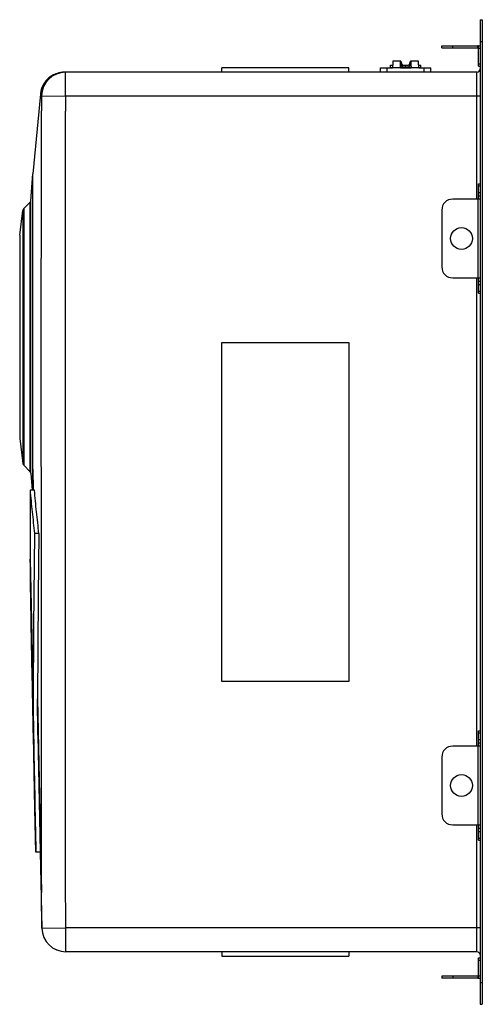
# Model space of a CAD drawing. Units: millimetres. Extents: x 0 to 210, y 0 to 297.
# Drawn here: x 138 to 159, y 93 to 138 of the extents above; entities that cross this region are included whole.
import ezdxf

# ---------------------------------------------------------------- set-up
doc = ezdxf.new("R2010")
doc.units = ezdxf.units.MM
doc.header["$LTSCALE"] = 19.36
doc.layers.add('ALL_ASSEM_MEMBER', color=7, linetype='CONTINUOUS')

msp = doc.modelspace()

# ---------------------------------------------------------------- linework, layer by layer
at = {"layer": 'ALL_ASSEM_MEMBER', "color": 7, "linetype": 'CONTINUOUS'}
for p, q in [((159.09099, 137.76831), (159.09099, 92.76831)), ((159.09099, 137.76831), (159.19099, 137.76831)), ((159.19099, 137.76831), (159.19099, 92.76831)), ((157.34099, 136.48831), (157.34099, 136.56831)), ((157.34099, 136.56831), (158.99099, 136.56831)), ((159.01099, 136.56831), (159.09099, 136.56831)), ((159.01099, 136.46831), (159.09099, 136.46831)), ((147.29099, 135.36831), (147.29099, 135.56831)), ((153.09099, 135.56831), (147.29099, 135.56831)), ((153.09099, 135.36831), (153.09099, 135.56831)), ((154.54099, 135.36831), (154.54099, 135.56831)), ((154.54099, 135.56831), (155.09576, 135.56831)), ((154.99099, 135.59001), (154.99099, 135.69001)), ((154.99099, 135.69001), (155.09728, 135.69001)), ((154.99099, 135.59001), (155.09583, 135.59001)), ((155.4646, 135.86831), (155.11326, 135.86831)), ((155.4471, 135.56831), (155.93488, 135.56831)), ((155.57474, 135.59001), (155.44721, 135.59001)), ((155.46914, 135.76145), (155.46914, 135.85803)), ((155.66848, 135.69001), (155.71351, 135.69001)), ((155.66848, 135.59001), (155.93478, 135.59001)), ((155.67643, 135.59001), (155.67643, 135.69001)), ((155.70555, 135.59001), (155.70555, 135.69001)), ((155.91284, 135.76145), (155.91284, 135.85803)), ((156.26872, 135.86831), (155.91739, 135.86831)), ((156.2847, 135.69001), (156.39099, 135.69001)), ((156.28615, 135.59001), (156.39099, 135.59001)), ((156.28622, 135.56831), (156.84099, 135.56831)), ((156.39099, 135.59001), (156.39099, 135.69001)), ((156.84099, 135.36831), (156.84099, 135.56831)), ((159.01099, 135.74831), (159.09099, 135.74831)), ((159.01099, 135.64831), (159.09099, 135.64831)), ((158.94099, 135.36831), (140.10086, 135.36831)), ((139.00574, 134.37192), (138.6609, 130.72694)), ((138.56353, 129.48971), (138.6609, 130.72694)), ((138.66067, 128.05973), (138.66084, 130.50803)), ((159.01099, 130.26831), (159.09099, 130.26831)), ((159.01099, 130.16831), (159.09099, 130.16831)), ((159.01099, 129.86831), (159.09099, 129.86831)), ((159.01099, 129.71831), (159.09099, 129.71831)), ((138.2431, 129.1354), (138.53455, 129.42685)), ((159.09099, 129.56831), (157.84099, 129.56831)), ((138.06135, 127.91611), (138.20028, 129.04761)), ((157.34099, 129.06831), (157.34099, 126.46831)), ((138.06053, 127.9027), (138.06053, 118.63392)), ((138.66066, 126.91307), (138.66067, 128.05973)), ((138.66071, 123.26817), (138.66066, 126.91307)), ((157.84099, 125.96831), (159.09099, 125.96831)), ((159.01099, 125.81831), (159.09099, 125.81831)), ((159.01099, 125.66831), (159.09099, 125.66831)), ((159.01099, 125.36831), (159.09099, 125.36831)), ((159.01099, 125.26831), (159.09099, 125.26831)), ((138.6606, 117.22428), (138.66071, 123.26817)), ((147.29099, 107.51831), (147.29099, 123.01831)), ((147.29099, 123.01831), (153.09099, 123.01831)), ((153.09099, 123.01831), (153.09099, 107.51831)), ((138.06053, 118.63392), (138.06135, 118.62052)), ((138.06135, 118.62052), (138.20028, 117.48901)), ((138.2431, 117.40122), (138.53455, 117.10977)), ((138.56353, 117.04691), (138.62481, 116.26831)), ((138.6606, 116.26831), (138.6606, 117.22428)), ((138.73575, 116.26831), (138.53567, 116.26831)), ((138.93921, 114.2846), (138.73904, 114.2846)), ((153.09099, 107.51831), (147.29099, 107.51831)), ((138.75627, 101.70308), (138.6865, 105.06012)), ((159.01099, 105.26831), (159.09099, 105.26831)), ((159.01099, 105.16831), (159.09099, 105.16831)), ((159.01099, 104.86831), (159.09099, 104.86831)), ((159.09099, 104.56831), (157.84099, 104.56831)), ((159.01099, 104.71831), (159.09099, 104.71831)), ((157.34099, 104.06831), (157.34099, 101.46831)), ((138.74611, 102.19006), (138.75627, 101.70308)), ((138.79848, 99.71936), (138.75627, 101.70308)), ((157.84099, 100.96831), (159.09099, 100.96831)), ((159.01099, 100.81831), (159.09099, 100.81831)), ((159.01099, 100.66831), (159.09099, 100.66831)), ((159.01099, 100.36831), (159.09099, 100.36831)), ((159.01099, 100.26831), (159.09099, 100.26831)), ((138.99852, 99.71936), (138.79848, 99.71936)), ((138.99773, 99.71934), (139.07051, 96.24528)), ((139.07051, 96.24528), (139.07117, 96.24617)), ((158.94099, 95.16831), (140.17095, 95.16831)), ((147.29099, 95.16831), (147.29099, 94.96831)), ((147.29099, 94.96831), (153.09099, 94.96831)), ((153.09099, 95.16831), (153.09099, 94.96831)), ((159.01099, 94.88831), (159.09099, 94.88831)), ((159.01099, 94.78831), (159.09099, 94.78831)), ((159.01099, 94.06831), (159.09099, 94.06831)), ((157.34099, 94.04831), (157.34099, 93.96831)), ((158.99099, 93.96831), (157.34099, 93.96831)), ((159.01099, 93.96831), (159.09099, 93.96831)), ((159.09099, 92.76831), (159.19099, 92.76831))]:
    msp.add_line(p, q, dxfattribs=at)
at = {"layer": 'ALL_ASSEM_MEMBER', "color": 3, "linetype": 'CONTINUOUS'}
for p, q in [((157.34099, 136.48831), (158.99099, 136.48831)), ((159.01099, 135.64831), (159.01099, 136.56831)), ((159.01099, 129.56831), (159.01099, 130.26831)), ((159.01099, 125.26831), (159.01099, 125.96831)), ((159.01099, 104.56831), (159.01099, 105.26831)), ((159.01099, 100.26831), (159.01099, 100.96831)), ((159.01099, 93.96831), (159.01099, 94.88831)), ((158.99099, 94.04831), (157.34099, 94.04831))]:
    msp.add_line(p, q, dxfattribs=at)
at = {"layer": 'ALL_ASSEM_MEMBER', "color": 9, "linetype": 'CONTINUOUS'}
for p, q in [((157.84099, 136.48831), (157.84099, 136.56831)), ((158.99099, 136.48831), (158.99099, 136.56831)), ((159.09099, 136.76831), (159.19099, 136.76831)), ((154.84099, 135.36831), (154.84099, 135.56831)), ((155.4471, 135.56831), (155.09576, 135.56831)), ((155.46914, 135.76145), (155.46017, 135.76145)), ((155.57474, 135.59085), (155.57474, 135.69083)), ((155.66848, 135.59001), (155.66848, 135.69001)), ((155.71351, 135.59001), (155.71351, 135.69001)), ((155.80725, 135.59085), (155.80725, 135.69083)), ((155.92182, 135.76145), (155.91284, 135.76145)), ((156.28622, 135.56831), (155.93488, 135.56831)), ((156.54099, 135.36831), (156.54099, 135.56831)), ((140.15835, 134.26831), (140.15835, 135.36831)), ((158.94099, 129.56831), (158.94099, 135.36831)), ((139.0347, 134.3281), (139.00574, 134.37192)), ((139.05896, 134.28935), (140.15835, 134.26831)), ((159.09099, 134.26831), (140.15835, 134.26831)), ((138.66084, 130.50803), (138.6609, 130.72694)), ((138.53455, 117.10977), (138.53455, 129.42685)), ((138.56353, 117.04691), (138.56353, 129.48971)), ((158.99099, 129.56831), (158.99099, 125.96831)), ((138.20028, 129.04761), (138.20028, 117.48901)), ((138.2431, 129.1354), (138.2431, 117.40122)), ((138.06135, 127.91611), (138.06135, 118.62052)), ((158.94099, 104.56831), (158.94099, 125.96831)), ((138.6606, 117.22428), (138.68023, 116.26831)), ((138.6606, 116.52643), (138.66582, 116.26831)), ((138.54516, 113.10649), (138.67625, 106.72644)), ((138.56345, 111.44436), (138.69269, 105.06025)), ((138.8763, 106.72271), (139.05808, 97.87311)), ((138.89269, 105.06207), (139.00086, 99.71937)), ((158.99099, 104.56831), (158.99099, 100.96831)), ((158.94099, 95.16831), (158.94099, 100.96831)), ((139.00086, 99.71937), (139.07117, 96.24617)), ((139.07288, 96.25087), (139.07405, 96.25208)), ((139.07405, 96.25209), (140.17388, 96.26831)), ((159.09099, 96.26831), (140.17388, 96.26831)), ((140.17388, 95.16831), (140.17388, 96.26831)), ((157.84099, 94.04831), (157.84099, 93.96831)), ((158.99099, 94.04831), (158.99099, 93.96831)), ((159.09099, 93.76831), (159.19099, 93.76831))]:
    msp.add_line(p, q, dxfattribs=at)
at = {"layer": 'ALL_ASSEM_MEMBER', "color": 7, "linetype": 'CONTINUOUS'}
msp.add_lwpolyline([(140.10085, 135.36831), (140.01853, 135.36523), (139.93419, 135.35561), (139.8491, 135.33912), (139.76428, 135.31556), (139.68082, 135.28496), (139.59978, 135.24756), (139.52214, 135.20378), (139.44849, 135.15399), (139.37919, 135.0985), (139.31458, 135.03758), (139.25505, 134.9716), (139.20102, 134.90101), (139.15286, 134.82627), (139.11091, 134.74791), (139.07542, 134.66643), (139.04663, 134.58235), (139.02472, 134.49623), (139.00983, 134.4086), (139.00574, 134.37192)], dxfattribs=at)
for centre in [(158.24099, 127.76831), (158.24099, 102.76831)]:
    msp.add_circle(centre, 0.5, dxfattribs=at)
for centre, radius, start, end in [((158.99099, 136.46831), 0.1, 78.541761, 90), ((158.94099, 135.51831), 0.15, 270, 360), ((138.46384, 129.49756), 0.1, 315, 355.5), ((157.84099, 129.06831), 0.5, 90, 180), ((138.34916, 129.02933), 0.15, 135, 173), ((138.17053, 127.9027), 0.11, 173, 180), ((157.84099, 126.46831), 0.5, 180, 270), ((138.17053, 118.63392), 0.11, 180, 187), ((138.34916, 117.50729), 0.15, 187, 225), ((138.46384, 117.03906), 0.1, 4.5, 45), ((649.48992, 116.22155), 510.95425, 179.9947566, 180.3493087), ((768.2046, 105.27586), 629.53003, 179.18005459, 179.8679773), ((768.60264, 105.26505), 629.72803, 179.17932866, 179.86737498), ((2570.03516, 150.54791), 2431.76795, 181.07181395, 181.19767735), ((2571.51137, 150.57561), 2433.04441, 181.07185963, 181.19770132), ((157.84099, 104.06831), 0.5, 90, 180), ((157.84099, 101.46831), 0.5, 180, 270), ((140.17095, 96.26831), 1.1, 181.153567, 270), ((158.94099, 95.01831), 0.15, 7.224753, 90), ((158.99099, 94.06831), 0.1, 270, 281.458239)]:
    msp.add_arc(centre, radius, start, end, dxfattribs=at)
at = {"layer": 'ALL_ASSEM_MEMBER', "color": 3, "linetype": 'CONTINUOUS'}
for centre, start, end in [((158.99099, 136.46831), 0, 90), ((158.99099, 94.06831), 270, 360)]:
    msp.add_arc(centre, 0.02, start, end, dxfattribs=at)
at = {"layer": 'ALL_ASSEM_MEMBER', "color": 9, "linetype": 'CONTINUOUS'}
for centre, radius, start, end in [((140.13307, 134.26832), 1.1, 90.000179, 176.884443), ((140.15856, 134.26854), 1.09979, 90.010983, 178.915723), ((175.64991, 133.56104), 36.5982, 178.859734, 179.945465), ((177.41415, 133.51576), 37.26339, 178.842799, 179.878589), ((140.1739, 96.26829), 1.09998, 180.844076, 269.998859)]:
    msp.add_arc(centre, radius, start, end, dxfattribs=at)
at = {"layer": 'ALL_ASSEM_MEMBER', "color": 7, "linetype": 'CONTINUOUS'}
for points, knots in [([(155.11326, 135.86831), (155.11251, 135.86831), (155.11086, 135.86607), (155.10958, 135.86179), (155.10789, 135.85449), (155.10563, 135.83964), (155.10308, 135.81459), (155.10059, 135.77776), (155.0985, 135.73286), (155.09694, 135.68166), (155.09598, 135.62609), (155.09576, 135.58782), (155.09576, 135.56831)], [0, 0, 0, 0, 0.00742992, 0.02281077, 0.04714868, 0.08044761, 0.17285553, 0.29679327, 0.4476047, 0.61955106, 0.80606208, 1, 1, 1, 1]), ([(155.4471, 135.56831), (155.4471, 135.58782), (155.44731, 135.62609), (155.44828, 135.68166), (155.44984, 135.73286), (155.45192, 135.77776), (155.45442, 135.81459), (155.45697, 135.83964), (155.45923, 135.85449), (155.46092, 135.86179), (155.4622, 135.86607), (155.46385, 135.86831), (155.4646, 135.86831)], [0, 0, 0, 0, 0.19393792, 0.38044894, 0.5523953, 0.70320673, 0.82714447, 0.91955239, 0.95285132, 0.97718923, 0.99257008, 1, 1, 1, 1]), ([(155.4471, 135.56831), (155.4471, 135.59383), (155.44769, 135.6309), (155.44983, 135.678), (155.45195, 135.70803), (155.45436, 135.73236), (155.45738, 135.75131), (155.45978, 135.76171), (155.46288, 135.76831), (155.4646, 135.76831)], [0, 0, 0, 0, 0.37843605, 0.54956509, 0.69978283, 0.82344325, 0.91602964, 0.97458892, 1, 1, 1, 1]), ([(155.4646, 135.86831), (155.46575, 135.86831), (155.46785, 135.86382), (155.46857, 135.86064), (155.46914, 135.85803)], [0, 0, 0, 0, 0.30079176, 1, 1, 1, 1]), ([(155.4646, 135.76831), (155.46555, 135.76831), (155.46777, 135.76576), (155.46856, 135.76323), (155.46914, 135.76145)], [0, 0, 0, 0, 0.33824489, 1, 1, 1, 1]), ([(155.46914, 135.85803), (155.47688, 135.83474), (155.49187, 135.7937), (155.51762, 135.74182), (155.54329, 135.70663), (155.5648, 135.69286), (155.57474, 135.69083)], [0, 0, 0, 0, 0.36151169, 0.64315402, 0.85056986, 1, 1, 1, 1]), ([(155.46914, 135.76145), (155.47687, 135.73771), (155.49185, 135.69587), (155.51759, 135.64295), (155.54319, 135.60707), (155.56476, 135.59292), (155.57474, 135.59085)], [0, 0, 0, 0, 0.36279381, 0.64495045, 0.85197698, 1, 1, 1, 1]), ([(155.57474, 135.69083), (155.57777, 135.69021), (155.58785, 135.6905), (155.60754, 135.6899), (155.63573, 135.69007), (155.657, 135.69001), (155.66848, 135.69001)], [0, 0, 0, 0, 0.09920595, 0.31926659, 0.63265837, 1, 1, 1, 1]), ([(155.57474, 135.59085), (155.57777, 135.59021), (155.58785, 135.59051), (155.60754, 135.5899), (155.63573, 135.59007), (155.657, 135.59001), (155.66848, 135.59001)], [0, 0, 0, 0, 0.09921113, 0.31927096, 0.63266074, 1, 1, 1, 1]), ([(155.71351, 135.69001), (155.72499, 135.69001), (155.74625, 135.69007), (155.77444, 135.6899), (155.79413, 135.6905), (155.80421, 135.69021), (155.80725, 135.69083)], [0, 0, 0, 0, 0.3673416, 0.68073339, 0.90079403, 1, 1, 1, 1]), ([(155.71351, 135.59001), (155.72499, 135.59001), (155.74625, 135.59007), (155.77444, 135.5899), (155.79413, 135.59051), (155.80421, 135.59021), (155.80725, 135.59085)], [0, 0, 0, 0, 0.36733922, 0.68072902, 0.90078885, 1, 1, 1, 1]), ([(155.80725, 135.69083), (155.81718, 135.69286), (155.83869, 135.70663), (155.86436, 135.74182), (155.89011, 135.7937), (155.90511, 135.83474), (155.91284, 135.85803)], [0, 0, 0, 0, 0.14943014, 0.35684598, 0.63848831, 1, 1, 1, 1]), ([(155.80725, 135.59085), (155.81722, 135.59292), (155.83879, 135.60707), (155.86439, 135.64295), (155.89014, 135.69587), (155.90511, 135.73771), (155.91284, 135.76145)], [0, 0, 0, 0, 0.14802302, 0.35504955, 0.63720619, 1, 1, 1, 1]), ([(155.91284, 135.85803), (155.91341, 135.86064), (155.91413, 135.86382), (155.91624, 135.86831), (155.91739, 135.86831)], [0, 0, 0, 0, 0.69920824, 1, 1, 1, 1]), ([(155.91284, 135.76145), (155.91342, 135.76323), (155.91421, 135.76576), (155.91643, 135.76831), (155.91739, 135.76831)], [0, 0, 0, 0, 0.66175511, 1, 1, 1, 1]), ([(155.91739, 135.86831), (155.91813, 135.86831), (155.91979, 135.86607), (155.92107, 135.86179), (155.92276, 135.85449), (155.92502, 135.83964), (155.92756, 135.81459), (155.93006, 135.77776), (155.93215, 135.73286), (155.9337, 135.68166), (155.93467, 135.62609), (155.93488, 135.58782), (155.93488, 135.56831)], [0, 0, 0, 0, 0.00742992, 0.02281077, 0.04714868, 0.08044761, 0.17285553, 0.29679327, 0.4476047, 0.61955106, 0.80606208, 1, 1, 1, 1]), ([(155.91739, 135.76831), (155.9191, 135.76831), (155.92221, 135.76171), (155.9246, 135.75131), (155.92762, 135.73236), (155.93004, 135.70803), (155.93216, 135.678), (155.93429, 135.6309), (155.93488, 135.59383), (155.93488, 135.56831)], [0, 0, 0, 0, 0.02541108, 0.08397036, 0.17655675, 0.30021717, 0.45043491, 0.62156395, 1, 1, 1, 1]), ([(156.28622, 135.56831), (156.28622, 135.58782), (156.28601, 135.62609), (156.28504, 135.68166), (156.28348, 135.73286), (156.2814, 135.77776), (156.2789, 135.81459), (156.27635, 135.83964), (156.27409, 135.85449), (156.2724, 135.86179), (156.27112, 135.86607), (156.26947, 135.86831), (156.26872, 135.86831)], [0, 0, 0, 0, 0.19393792, 0.38044894, 0.5523953, 0.70320673, 0.82714447, 0.91955239, 0.95285132, 0.97718923, 0.99257008, 1, 1, 1, 1]), ([(138.53567, 116.26831), (138.56258, 115.93728), (138.62704, 115.27561), (138.70114, 114.61503), (138.73904, 114.2846)], [0, 0, 0, 0, 0.49964016, 1, 1, 1, 1]), ([(138.93921, 114.2846), (138.90131, 114.61503), (138.82718, 115.27561), (138.76268, 115.93728), (138.73575, 116.26831)], [0, 0, 0, 0, 0.50035946, 1, 1, 1, 1]), ([(138.56345, 111.44436), (138.55908, 111.72137), (138.55279, 112.27541), (138.54682, 112.82946), (138.54516, 113.10649)], [0, 0, 0, 0, 0.50000113, 1, 1, 1, 1]), ([(138.6865, 105.06012), (138.66454, 106.12414), (138.62098, 108.25216), (138.58023, 110.38026), (138.56345, 111.44436)], [0, 0, 0, 0, 0.5000013, 1, 1, 1, 1]), ([(138.67625, 106.72644), (138.6761, 106.58758), (138.67776, 106.30987), (138.68277, 105.75447), (138.68768, 105.33792), (138.69269, 105.06025)], [0, 0, 0, 0, 0.24999848, 0.49999831, 1, 1, 1, 1]), ([(138.89269, 105.06213), (138.8877, 105.33887), (138.8828, 105.75401), (138.87781, 106.30754), (138.87615, 106.58432), (138.8763, 106.7227)], [0, 0, 0, 0, 0.5000017, 0.75000153, 1, 1, 1, 1])]:
    msp.add_open_spline(points, degree=3, knots=knots, dxfattribs=at)
at = {"layer": 'ALL_ASSEM_MEMBER', "color": 9, "linetype": 'CONTINUOUS'}
for points, knots in [([(139.05896, 134.28935), (139.05327, 134.29275), (139.04445, 134.29818), (139.03519, 134.31198), (139.03461, 134.32201), (139.0347, 134.3281)], [0, 0, 0, 0, 0.40899983, 0.62404383, 1, 1, 1, 1]), ([(139.04805, 122.54347), (139.04805, 124.38554), (139.04865, 128.06968), (139.0499, 131.75381), (139.05173, 133.59588)], [0, 0, 0, 0, 0.50000008, 1, 1, 1, 1]), ([(140.14693, 122.54347), (140.14693, 124.38535), (140.14758, 128.0691), (140.1489, 131.75284), (140.15084, 133.59472)], [0, 0, 0, 0, 0.5, 1, 1, 1, 1]), ([(139.05808, 97.87311), (139.05597, 99.92897), (139.05336, 104.0407), (139.04968, 112.26415), (139.04805, 118.43175), (139.04805, 122.54347)], [0, 0, 0, 0, 0.24999991, 0.49999992, 1, 1, 1, 1]), ([(140.15751, 97.87429), (140.1553, 99.93006), (140.15255, 104.04159), (140.14867, 112.26465), (140.14693, 118.43194), (140.14693, 122.54347)], [0, 0, 0, 0, 0.25, 0.5, 1, 1, 1, 1]), ([(139.07405, 96.25208), (139.07008, 96.52228), (139.06479, 96.92758), (139.05967, 97.46793), (139.05795, 97.73807), (139.05808, 97.87311)], [0, 0, 0, 0, 0.50007585, 0.7501, 1, 1, 1, 1]), ([(140.17388, 96.26831), (140.16993, 96.53596), (140.16316, 97.07127), (140.1578, 97.60662), (140.15751, 97.87429)], [0, 0, 0, 0, 0.5000007, 1, 1, 1, 1])]:
    msp.add_open_spline(points, degree=3, knots=knots, dxfattribs=at)
msp.add_open_spline([(139.07117, 96.24617), (139.07116, 96.24783), (139.07181, 96.24959), (139.07288, 96.25087)], degree=3, dxfattribs=at)

doc.saveas('drawing.dxf')
